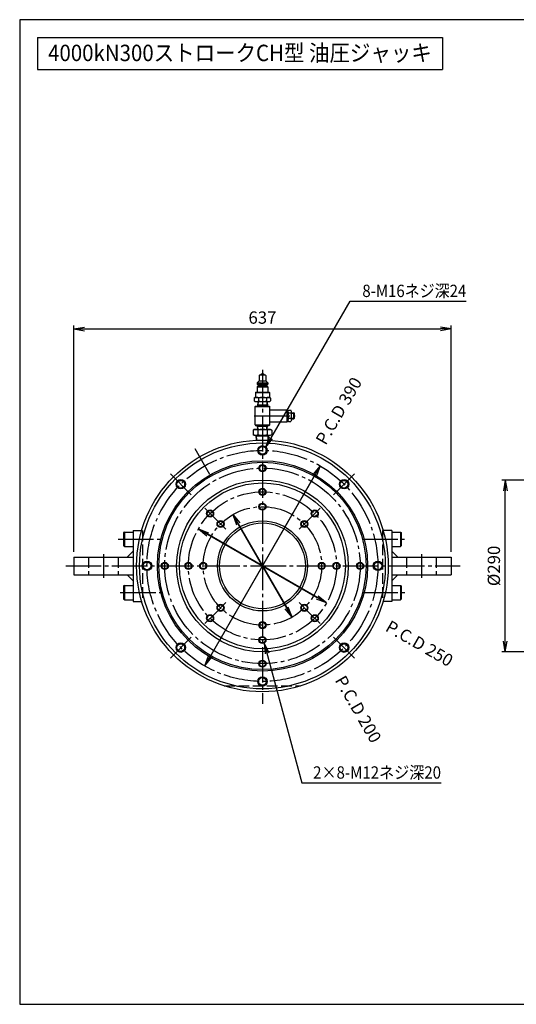
# Model space of a CAD drawing. Extents: x 10 to 410, y 10 to 287.
# Drawn here: x 10 to 150, y 10 to 287 of the extents above; entities that cross this region are included whole.
import ezdxf
from ezdxf.enums import TextEntityAlignment as Align

# ---------------------------------------------------------------- set-up
doc = ezdxf.new("R2010")
doc.units = 0
doc.linetypes.add('EXLTYPE1', pattern=[4, 3, -1])
doc.linetypes.add('EXLTYPE3', pattern=[13, 10, -1, 1, -1])
doc.layers.get('0').update_dxf_attribs({"linetype": 'CONTINUOUS'})
doc.layers.get('DEFPOINTS').update_dxf_attribs({"linetype": 'CONTINUOUS'})
doc.layers.add('図面枠', color=7, linetype='CONTINUOUS')
doc.layers.add('Ｓ_１_１', color=7, linetype='CONTINUOUS')
doc.styles.add('EXCADDIM1', font='msgothic.ttc')
doc.styles.add('EXCADTTF1', font='msgothic.ttc')
doc.styles.get("Standard").update_dxf_attribs({"font": 'monotxt', "bigfont": 'extfont'})
doc.dimstyles.new('ISO-25', dxfattribs={"dimtxt": 2.5, "dimasz": 2.5, "dimexe": 1.25, "dimexo": 0.625, "dimtad": 1, "dimtxsty": 'STANDARD', "dimcen": 2.5, "dimazin": 3, "dimtfac": 1, "dimtmove": 0, "dimatfit": 3})

# ---------------------------------------------------------------- blocks, each defined once
blk = doc.blocks.new('EX_NORM')
at = {"color": 0, "linetype": 'CONTINUOUS'}
for q in [(-1, 0.167), (-1, 0), (-1, -0.167)]:
    blk.add_line((0, 0), q, dxfattribs=at)
blk = doc.blocks.new('*D15')
at = {"layer": 'DEFPOINTS', "color": 0}
for p in [(146.67, 157.5), (162.33, 157.5), (162.33, 109.17)]:
    blk.add_point(p, dxfattribs=at)
at = {"layer": 'Ｓ_１_１', "color": 2, "linetype": 'CONTINUOUS'}
for p, q in [((160.83, 157.5), (145.67, 157.5)), ((146.67, 112.17), (146.67, 154.5)), ((160.83, 109.17), (145.67, 109.17))]:
    blk.add_line(p, q, dxfattribs=at)
at = {"layer": 'Ｓ_１_１', "color": 2, "xscale": 3, "yscale": 3, "zscale": 3}
for p, rotation in [((146.67, 157.5), 90), ((146.67, 109.17), 270)]:
    blk.add_blockref('EX_NORM', p, dxfattribs=dict(at, rotation=rotation))
at = {"layer": 'Ｓ_１_１', "color": 2, "insert": (143.92, 133.33), "char_height": 3.464, "attachment_point": 5, "rotation": 90, "style": 'EXCADDIM1'}
blk.add_mtext('%%c290', dxfattribs=at)
blk = doc.blocks.new('*D21')
at = {"layer": 'DEFPOINTS', "color": 0}
for p in [(131.42, 200), (25.25, 135.83), (131.42, 135.83)]:
    blk.add_point(p, dxfattribs=at)
at = {"layer": 'Ｓ_１_１', "color": 2, "linetype": 'CONTINUOUS'}
for p, q in [((25.25, 137.33), (25.25, 201)), ((28.25, 200), (128.42, 200)), ((131.42, 137.33), (131.42, 201))]:
    blk.add_line(p, q, dxfattribs=at)
at = {"layer": 'Ｓ_１_１', "color": 2, "xscale": 3, "yscale": 3, "zscale": 3, "rotation": 180}
blk.add_blockref('EX_NORM', (25.25, 200), dxfattribs=at)
at = {"layer": 'Ｓ_１_１', "color": 2, "xscale": 3, "yscale": 3, "zscale": 3}
blk.add_blockref('EX_NORM', (131.42, 200), dxfattribs=at)
at = {"layer": 'Ｓ_１_１', "color": 2, "insert": (78.33, 202.75), "char_height": 3.464, "attachment_point": 5, "style": 'EXCADDIM1'}
blk.add_mtext('637', dxfattribs=at)
blk = doc.blocks.new('*D22')
at = {"layer": 'DEFPOINTS', "color": 0}
for p in [(94.58, 161.48), (62.08, 105.19)]:
    blk.add_point(p, dxfattribs=at)
at = {"layer": 'Ｓ_１_１', "color": 2, "linetype": 'CONTINUOUS'}
for p, q in [((94.58, 161.48), (62.08, 105.19)), ((63.58, 107.79), (93.08, 158.88))]:
    blk.add_line(p, q, dxfattribs=at)
at = {"layer": 'Ｓ_１_１', "color": 2, "xscale": 3, "yscale": 3, "zscale": 3}
for p, rotation in [((94.58, 161.48), 60.00000000000035), ((62.08, 105.19), 240.0000000000003)]:
    blk.add_blockref('EX_NORM', p, dxfattribs=dict(at, rotation=rotation))
at = {"layer": 'Ｓ_１_１', "color": 2, "insert": (100.21, 176.73), "char_height": 3.464, "attachment_point": 5, "rotation": 60, "style": 'EXCADDIM1'}
blk.add_mtext('P.C.D 390', dxfattribs=at)
blk = doc.blocks.new('*D23')
at = {"layer": 'DEFPOINTS', "color": 0}
for p in [(60.29, 143.75), (96.38, 122.92)]:
    blk.add_point(p, dxfattribs=at)
at = {"layer": 'Ｓ_１_１', "color": 2, "linetype": 'CONTINUOUS'}
for p, q in [((96.38, 122.92), (60.29, 143.75)), ((62.89, 142.25), (93.78, 124.42))]:
    blk.add_line(p, q, dxfattribs=at)
at = {"layer": 'Ｓ_１_１', "color": 2, "xscale": 3, "yscale": 3, "zscale": 3}
for p, rotation in [((60.29, 143.75), 149.9999999999997), ((96.38, 122.92), 329.9999999999998)]:
    blk.add_blockref('EX_NORM', p, dxfattribs=dict(at, rotation=rotation))
at = {"layer": 'Ｓ_１_１', "color": 2, "insert": (122.31, 111.12), "char_height": 3.464, "attachment_point": 5, "rotation": 330, "style": 'EXCADDIM1'}
blk.add_mtext('P.C.D 250', dxfattribs=at)
blk = doc.blocks.new('*D24')
at = {"layer": 'DEFPOINTS', "color": 0}
for p in [(70, 147.77), (86.67, 118.9)]:
    blk.add_point(p, dxfattribs=at)
at = {"layer": 'Ｓ_１_１', "color": 2, "linetype": 'CONTINUOUS'}
for p, q in [((86.67, 118.9), (70, 147.77)), ((71.5, 145.17), (85.17, 121.5))]:
    blk.add_line(p, q, dxfattribs=at)
at = {"layer": 'Ｓ_１_１', "color": 2, "xscale": 3, "yscale": 3, "zscale": 3}
for p, rotation in [((70, 147.77), 119.9999999999994), ((86.67, 118.9), 299.9999999999993)]:
    blk.add_blockref('EX_NORM', p, dxfattribs=dict(at, rotation=rotation))
at = {"layer": 'Ｓ_１_１', "color": 2, "insert": (104.91, 92.81), "char_height": 3.464, "attachment_point": 5, "rotation": 300, "style": 'EXCADDIM1'}
blk.add_mtext('P.C.D 200', dxfattribs=at)

msp = doc.modelspace()

# ---------------------------------------------------------------- linework, layer by layer
at = {"layer": '図面枠', "color": 5, "linetype": 'CONTINUOUS'}
for p, q in [((410, 287), (10, 287)), ((10, 287), (10, 10)), ((10, 10), (410, 10))]:
    msp.add_line(p, q, dxfattribs=at)
at = {"layer": '図面枠', "color": 3, "linetype": 'CONTINUOUS'}
for p, q in [((15, 282), (129, 282)), ((15, 282), (15, 273)), ((129, 282), (129, 273)), ((15, 273), (129, 273))]:
    msp.add_line(p, q, dxfattribs=at)
at = {"layer": 'Ｓ_１_１', "color": 1, "linetype": 'EXLTYPE3'}
for p, q in [((78.3333, 188.5), (78.3333, 94.5767)), ((76.0198, 175.5604), (87.5019, 175.5604)), ((59.2798, 166.3349), (63.4192, 159.1653)), ((52.4061, 159.2606), (58.2986, 153.368)), ((98.368, 153.368), (104.2606, 159.2606)), ((62.1288, 149.5379), (65.0751, 146.5916)), ((91.5916, 146.5916), (94.5379, 149.5379)), ((65.0751, 146.5916), (68.0214, 143.6453)), ((88.6453, 143.6453), (91.5916, 146.5916)), ((37.695, 140.8333), (50.25, 140.8333)), ((106.4167, 140.8333), (118.2834, 140.8333)), ((33.5833, 136.6667), (33.5833, 130)), ((123.0833, 136.6667), (123.0833, 130)), ((22.9784, 133.3333), (133.9634, 133.3333)), ((38.2784, 125.8333), (50.25, 125.8333)), ((106.4167, 125.8333), (118.3767, 125.8333)), ((65.0751, 120.0751), (68.0213, 123.0214)), ((88.6453, 123.0213), (91.5916, 120.0751)), ((62.1288, 117.1288), (65.0751, 120.0751)), ((91.5916, 120.075), (94.5378, 117.1288)), ((52.406, 107.4061), (58.2986, 113.2987)), ((98.368, 113.2986), (104.2605, 107.406))]:
    msp.add_line(p, q, dxfattribs=at)
at = {"layer": 'Ｓ_１_１', "color": 3, "linetype": 'CONTINUOUS'}
for p, q in [((77.4167, 186.8937), (77.4167, 185.3937)), ((77.5833, 187.0604), (79.0833, 187.0604)), ((77.75, 187.0604), (78.0833, 187.3937)), ((78.0833, 187.3937), (78.5833, 187.3937)), ((78.5833, 187.3937), (78.9166, 187.0604)), ((79.25, 186.8937), (79.25, 185.3937)), ((76.8333, 184.8104), (77.4167, 185.3937)), ((76.8333, 184.8104), (76.8333, 184.477)), ((76.8333, 184.8104), (79.8333, 184.8104)), ((76.8333, 184.477), (77.0833, 184.227)), ((76.8333, 184.477), (79.8333, 184.477)), ((76.8333, 183.7271), (77.0833, 183.977)), ((76.8333, 183.7271), (76.8333, 182.227)), ((76.8333, 183.7271), (79.8333, 183.7271)), ((77.0833, 184.227), (79.5833, 184.227)), ((77.0833, 184.227), (77.0833, 183.977)), ((77.0833, 183.977), (79.5833, 183.977)), ((77.4167, 185.3937), (79.25, 185.3937)), ((79.25, 185.3937), (79.8333, 184.8104)), ((79.5833, 184.227), (79.8333, 184.477)), ((79.5833, 184.227), (79.5833, 183.977)), ((79.5833, 183.977), (79.8333, 183.727)), ((79.8333, 184.8104), (79.8333, 184.477)), ((79.8333, 183.7271), (79.8333, 182.227)), ((76.0239, 180.5485), (76.3333, 180.7271)), ((76.0239, 180.5484), (76.0239, 179.739)), ((76.3333, 180.727), (80.3333, 180.727)), ((76.375, 182.1437), (76.4583, 182.227)), ((76.375, 182.1437), (76.375, 180.727)), ((76.375, 182.1437), (80.2917, 182.1437)), ((76.4583, 182.227), (80.2083, 182.227)), ((77.1786, 180.5484), (77.1786, 179.739)), ((79.488, 180.5484), (79.488, 179.739)), ((80.2083, 182.2271), (80.2916, 182.1437)), ((80.2917, 182.1437), (80.2917, 180.727)), ((80.3333, 180.7271), (80.6427, 180.5484)), ((80.6427, 180.5484), (80.6427, 179.739)), ((76.0239, 179.739), (76.3333, 179.5604)), ((76.4167, 178.3104), (76.25, 178.1437)), ((76.25, 178.1437), (80.4167, 178.1437)), ((76.25, 172.977), (76.25, 178.1437)), ((76.3333, 179.5604), (80.3333, 179.5604)), ((76.4167, 178.3104), (78.3333, 178.3104)), ((77.0198, 179.5604), (76.9417, 178.3104)), ((77.0728, 178.5374), (76.9417, 178.3104)), ((79.7108, 178.5374), (76.9559, 178.5374)), ((77.1367, 179.5604), (77.0728, 178.5374)), ((78.3333, 178.3104), (80.25, 178.3104)), ((79.53, 179.5604), (79.5939, 178.5374)), ((79.725, 178.3104), (79.5939, 178.5374)), ((79.6469, 179.5604), (79.725, 178.3104)), ((80.25, 178.3104), (80.4167, 178.1437)), ((80.3333, 179.5604), (80.6427, 179.739)), ((80.4167, 172.977), (80.4167, 178.1437)), ((80.4167, 177.227), (85.3333, 177.227)), ((85.3333, 175.5604), (85.3333, 177.227)), ((85.3333, 177.227), (85.5, 177.0604)), ((85.3333, 173.8937), (85.3333, 175.5604)), ((85.5, 176.8091), (85.6667, 177.1437)), ((85.5, 175.5604), (85.5, 177.0604)), ((85.5, 174.0604), (85.5, 175.5604)), ((86.3843, 176.3258), (85.6157, 176.3258)), ((86.3843, 174.795), (85.6157, 174.795)), ((85.6667, 177.1437), (86.3333, 177.1437)), ((86.5, 176.8091), (86.3333, 177.1437)), ((86.5, 175.5604), (86.5, 176.8091)), ((86.5, 176.3937), (87.2083, 176.3937)), ((86.5, 176.2687), (87.3333, 176.2687)), ((86.5, 174.3116), (86.5, 175.5604)), ((86.5, 174.852), (87.3333, 174.852)), ((86.5, 174.727), (87.2083, 174.727)), ((87.2083, 174.727), (87.2083, 176.3937)), ((87.3333, 176.2687), (87.2083, 176.3937)), ((87.2083, 174.727), (87.3333, 174.852)), ((87.3333, 174.852), (87.3333, 176.2687)), ((76.0833, 171.75), (75.7353, 171.549)), ((76.0833, 171.75), (80.5833, 171.75)), ((76.25, 172.977), (76.4167, 172.8104)), ((76.25, 172.977), (80.4167, 172.977)), ((76.4167, 172.8104), (78.3333, 172.8104)), ((77.0728, 172.5833), (76.9417, 172.8104)), ((77.0079, 171.75), (76.9417, 172.8104)), ((79.7108, 172.5833), (76.9559, 172.5833)), ((77.1248, 171.75), (77.0728, 172.5833)), ((78.3333, 172.8104), (80.25, 172.8104)), ((79.5418, 171.75), (79.5939, 172.5833)), ((79.725, 172.8104), (79.5939, 172.5833)), ((79.6587, 171.75), (79.725, 172.8104)), ((80.4167, 172.977), (80.25, 172.8104)), ((80.4167, 173.8937), (85.3333, 173.8937)), ((80.5833, 171.75), (80.9314, 171.549)), ((85.5, 174.0604), (85.3333, 173.8937)), ((85.5, 174.3116), (85.6667, 173.977)), ((85.6667, 173.977), (86.3333, 173.977)), ((86.5, 174.3116), (86.3333, 173.977)), ((75.7353, 171.549), (75.7353, 170.2843)), ((76.0833, 170.0833), (75.7353, 170.2843)), ((76.0833, 170.0833), (80.5833, 170.0833)), ((76.5814, 170.0833), (76.69, 169.8952)), ((76.6648, 168.75), (76.5814, 170.0833)), ((76.5932, 169.8953), (80.0735, 169.8953)), ((76.7616, 168.75), (76.69, 169.8953)), ((77.0343, 171.549), (77.0343, 170.2843)), ((79.6324, 171.549), (79.6324, 170.2843)), ((79.9051, 168.75), (79.9767, 169.8953)), ((80.0853, 170.0833), (79.9767, 169.8953)), ((80.0019, 168.75), (80.0852, 170.0833)), ((80.5833, 170.0833), (80.9314, 170.2843)), ((80.9314, 171.549), (80.9314, 170.2843)), ((39.5, 142.8334), (39.25, 142.689)), ((39.25, 142.689), (39.25, 138.9777)), ((39.5, 142.8333), (39.5, 138.8333)), ((39.5, 142.8333), (41.9167, 142.8333)), ((41.9167, 143.3333), (44.3578, 143.3333)), ((41.9167, 143.3333), (41.9167, 123.3333)), ((114.75, 143.3333), (112.3089, 143.3333)), ((114.75, 143.3333), (114.75, 123.3333)), ((114.75, 142.8333), (117.1667, 142.8333)), ((117.1666, 142.8333), (117.4166, 142.689)), ((117.1667, 142.8333), (117.1667, 138.8333)), ((117.4167, 142.689), (117.4167, 138.9777)), ((39.5, 138.8333), (39.25, 138.9776)), ((39.5, 138.8333), (41.9167, 138.8333)), ((114.75, 138.8333), (117.1667, 138.8333)), ((117.1667, 138.8334), (117.4167, 138.9777)), ((25.25, 135.8333), (25.25, 130.8333)), ((25.25, 135.8333), (41.9167, 135.8333)), ((40.25, 135.8333), (41.9167, 137.5)), ((116.4166, 135.8333), (114.75, 137.5)), ((114.75, 135.8333), (131.4167, 135.8333)), ((131.4167, 135.8333), (131.4167, 130.8333)), ((25.25, 130.8333), (41.9167, 130.8333)), ((40.25, 130.8333), (41.9167, 129.1667)), ((116.4166, 130.8334), (114.75, 129.1667)), ((114.75, 130.8333), (131.4167, 130.8333)), ((39.5, 127.8334), (39.25, 127.6891)), ((39.25, 127.689), (39.25, 123.9777)), ((39.5, 127.8333), (39.5, 123.8333)), ((39.5, 127.8333), (41.9167, 127.8333)), ((114.75, 127.8333), (117.1667, 127.8333)), ((117.1667, 127.8333), (117.1667, 123.8333)), ((117.1667, 127.8333), (117.4167, 127.689)), ((117.4167, 127.689), (117.4167, 123.9777)), ((39.5, 123.8333), (39.25, 123.9776)), ((39.5, 123.8333), (41.9167, 123.8333)), ((41.9167, 123.3333), (44.3578, 123.3333)), ((114.75, 123.3333), (112.3089, 123.3333)), ((114.75, 123.8333), (117.1667, 123.8333)), ((117.1667, 123.8334), (117.4167, 123.9777))]:
    msp.add_line(p, q, dxfattribs=at)
at = {"layer": 'Ｓ_１_１', "color": 2, "linetype": 'EXLTYPE1'}
for p, q in [((44.5833, 143.3333), (44.5833, 123.3333)), ((112.0833, 143.3333), (112.0833, 123.3333)), ((29.4167, 135.8333), (29.4167, 130.8333)), ((37.75, 135.8333), (37.75, 130.8333)), ((118.9167, 135.8333), (118.9167, 130.8333)), ((127.25, 135.8333), (127.25, 130.8333)), ((67.5966, 99.5833), (89.0701, 99.5833))]:
    msp.add_line(p, q, dxfattribs=at)
at = {"layer": 'Ｓ_１_１', "color": 3, "linetype": 'CONTINUOUS'}
for centre, radius in [((78.3333, 133.3333), 35.4167), ((78.3333, 133.3333), 34.5833), ((78.3334, 165.8333), 1.3333), ((78.3334, 165.8333), 1.0833), ((78.3333, 133.3333), 29.5833), ((78.3333, 133.3333), 29.1667), ((78.3333, 160.8333), 1), ((78.3333, 160.8333), 0.8333), ((55.3524, 156.3143), 1.3333), ((78.3333, 133.3333), 24.1667), ((55.3524, 156.3143), 1.0833), ((78.3333, 133.3333), 23.3333), ((78.3333, 154.1667), 1), ((101.3143, 156.3143), 1.3333), ((101.3143, 156.3143), 1.0833), ((78.3333, 154.1667), 0.8333), ((78.3334, 150), 1), ((78.3334, 150), 0.8333), ((63.6019, 148.0647), 1), ((63.6019, 148.0647), 0.8333), ((93.0647, 148.0647), 1), ((93.0647, 148.0647), 0.8333), ((66.5482, 145.1185), 1), ((78.3333, 133.3333), 12.6667), ((66.5482, 145.1185), 0.8333), ((78.3333, 133.3333), 12.0833), ((90.1184, 145.1184), 1), ((90.1184, 145.1184), 0.8333), ((45.8333, 133.3334), 1.3333), ((45.8333, 133.3334), 1.0833), ((50.8333, 133.3333), 1), ((50.8333, 133.3333), 0.8333), ((57.5, 133.3333), 1), ((57.5, 133.3333), 0.8333), ((61.6667, 133.3333), 1), ((61.6667, 133.3333), 0.8333), ((95, 133.3333), 1), ((95, 133.3333), 0.8333), ((99.1667, 133.3333), 1), ((99.1667, 133.3333), 0.8333), ((105.8333, 133.3333), 1), ((105.8333, 133.3333), 0.8333), ((110.8333, 133.3333), 1.3333), ((110.8333, 133.3333), 1.0833), ((66.5482, 121.5482), 1), ((66.5482, 121.5482), 0.8333), ((90.1184, 121.5482), 1), ((90.1184, 121.5482), 0.8333), ((63.6019, 118.6019), 1), ((63.6019, 118.6019), 0.8333), ((93.0647, 118.6019), 1), ((93.0647, 118.6019), 0.8333), ((78.3333, 116.6667), 1), ((78.3333, 116.6667), 0.8333), ((55.3523, 110.3524), 1.3333), ((55.3523, 110.3524), 1.0833), ((78.3333, 112.5), 1), ((78.3333, 112.5), 0.8333), ((101.3143, 110.3523), 1.3333), ((101.3143, 110.3523), 1.0833), ((78.3333, 105.8333), 1), ((78.3333, 105.8333), 0.8333), ((78.3333, 100.8333), 1.3333), ((78.3333, 100.8333), 1.0833)]:
    msp.add_circle(centre, radius, dxfattribs=at)
at = {"layer": 'Ｓ_１_１', "color": 1, "linetype": 'EXLTYPE3'}
for radius in [32.5, 27.5, 20.8333, 16.6667]:
    msp.add_circle((78.3333, 133.3333), radius, dxfattribs=at)
at = {"layer": 'Ｓ_１_１', "color": 3, "linetype": 'CONTINUOUS'}
for centre, radius, start, end in [((77.5833, 186.8937), 0.1667, 89.999978, 179.999975), ((79.0833, 186.8937), 0.1667, 359.999997, 89.999978), ((76.6013, 179.7047), 1.0223, 55.615369, 124.384514), ((78.3333, 176.9057), 3.8213, 72.411858, 107.588166), ((80.0654, 179.7047), 1.0223, 55.615438, 124.384583), ((76.6013, 180.5827), 1.0223, 235.615402, 304.384561), ((78.3333, 183.3817), 3.8213, 252.411821, 287.588115), ((80.0654, 180.5827), 1.0223, 235.615416, 304.384574), ((86.5, 176.8091), 1, 179.999992, 208.902144), ((88.0903, 175.5604), 2.5903, 162.812632, 197.187368), ((86.5, 174.3116), 1, 151.097864, 180.000042), ((88.0903, 175.5604), 2.5903, 159.334516, 159.334524), ((88.0903, 175.5604), 2.5903, 200.665479, 200.66548), ((83.9097, 175.5604), 2.5903, 20.665476, 20.665478), ((85.5, 176.8091), 1, 331.097856, 0), ((85.5, 174.3116), 1, 0.000042, 28.902184), ((83.9097, 175.5604), 2.5903, 342.812632, 17.187368), ((76.3848, 170.5999), 1.1501, 55.615751, 124.384247), ((78.3333, 167.451), 4.299, 72.412047, 107.587951), ((80.2819, 170.5999), 1.1501, 55.615751, 124.384247), ((76.3848, 171.2335), 1.1501, 235.615753, 304.384249), ((78.3333, 174.3824), 4.299, 252.412049, 287.587953), ((80.2819, 171.2335), 1.1501, 235.615753, 304.384249)]:
    msp.add_arc(centre, radius, start, end, dxfattribs=at)

# ---------------------------------------------------------------- texts
at = {"layer": '図面枠', "color": 4, "linetype": 'CONTINUOUS', "style": 'EXCADTTF1', "width": 0.999231}
msp.add_text('4000kN300ストロークCH型 油圧ジャッキ', height=4.618938, dxfattribs=at).set_placement((18, 275.3438), (126, 275.3438), align=Align.FIT)
at = {"layer": 'Ｓ_１_１', "color": 4, "linetype": 'CONTINUOUS', "style": 'EXCADTTF1', "width": 0.999231}
for s, height, p, p2 in [('8-M16ネジ深24', 3.4642, (106.4561, 208.9728), (135.7061, 208.9728)), ('2×8-M12ネジ深20', 3.464203, (92.6, 73.4831), (128.6, 73.4831))]:
    msp.add_text(s, height=height, dxfattribs=at).set_placement(p, p2, align=Align.FIT)

# ---------------------------------------------------------------- dimensions: what is measured, and where the dimension line sits
at = {"layer": 'Ｓ_１_１', "color": 2, "linetype": 'CONTINUOUS'}
dim = msp.add_linear_dim(base=(131.4167, 200), p1=(25.25, 135.8333), p2=(131.4167, 135.8333), dimstyle='ISO-25', override={"dimtxt": 3.464203, "dimasz": 3, "dimexe": 1, "dimexo": 1.5, "dimgap": 0, "dimtad": 1, "dimjust": 0, "dimtih": 0, "dimtoh": 0, "dimdec": 2, "dimlfac": 6, "dimzin": 8, "dimlunit": 2, "dimtxsty": 'EXCADDIM1', "dimblk1": 'EX_NORM', "dimblk2": 'EX_NORM', "dimsah": 1, "dimse1": 0, "dimse2": 0, "dimclrd": 2, "dimclre": 2, "dimclrt": 2, "dimtmove": 2}, dxfattribs=at)
dim.commit()
dim.dimension.update_dxf_attribs({"geometry": '*D21', "text_midpoint": (78.3333, 202.75), "dimtype": 160})
for p1, p2, text, picture, middle, turn in [((94.5833, 161.4792), (62.0833, 105.1875), 'P.C.D 390', '*D22', (100.211, 176.7266), 60), ((86.6667, 118.8996), (70, 147.7671), 'P.C.D 200', '*D24', (104.9063, 92.8076), 300), ((96.3755, 122.9167), (60.2911, 143.75), 'P.C.D 250', '*D23', (122.3072, 111.1205), 330)]:
    dim = msp.add_diameter_dim_2p(p1=p1, p2=p2, text=text, dimstyle='ISO-25', override={"dimtxt": 3.464203, "dimasz": 3, "dimgap": 0, "dimtad": 1, "dimjust": 0, "dimtih": 0, "dimtoh": 0, "dimdec": 2, "dimlfac": 6, "dimzin": 8, "dimlunit": 2, "dimtxsty": 'EXCADDIM1', "dimblk1": 'EX_NORM', "dimblk2": 'EX_NORM', "dimsah": 1, "dimclrd": 2, "dimclre": 2, "dimclrt": 2, "dimtmove": 2}, dxfattribs=at)
    dim.commit()
    dim.dimension.update_dxf_attribs({"geometry": picture, "text_midpoint": middle, "dimtype": 163, "text_rotation": turn})
dim = msp.add_linear_dim(base=(146.6667, 157.5), p1=(162.3333, 109.1667), p2=(162.3333, 157.5), angle=90, text='%%c290', dimstyle='ISO-25', override={"dimtxt": 3.464203, "dimasz": 3, "dimexe": 1, "dimexo": 1.5, "dimgap": 0, "dimtad": 1, "dimjust": 0, "dimtih": 0, "dimtoh": 0, "dimdec": 2, "dimlfac": 6, "dimzin": 8, "dimlunit": 2, "dimtxsty": 'EXCADDIM1', "dimblk1": 'EX_NORM', "dimblk2": 'EX_NORM', "dimsah": 1, "dimse1": 0, "dimse2": 0, "dimclrd": 2, "dimclre": 2, "dimclrt": 2, "dimtmove": 2}, dxfattribs=at)
dim.commit()
dim.dimension.update_dxf_attribs({"geometry": '*D15', "text_midpoint": (143.9167, 133.3333), "dimtype": 160})

# ---------------------------------------------------------------- leaders
for points in [[(79.2762, 166.7762), (102.9844, 207.84), (135.7061, 207.84)], [(78.8516, 111.6448), (89.3806, 72.3503), (128.6, 72.3503)]]:
    msp.add_leader(points, dimstyle='ISO-25', override={"dimasz": 3, "dimldrblk": 'EX_NORM'}, dxfattribs=at)

doc.saveas('drawing.dxf')
